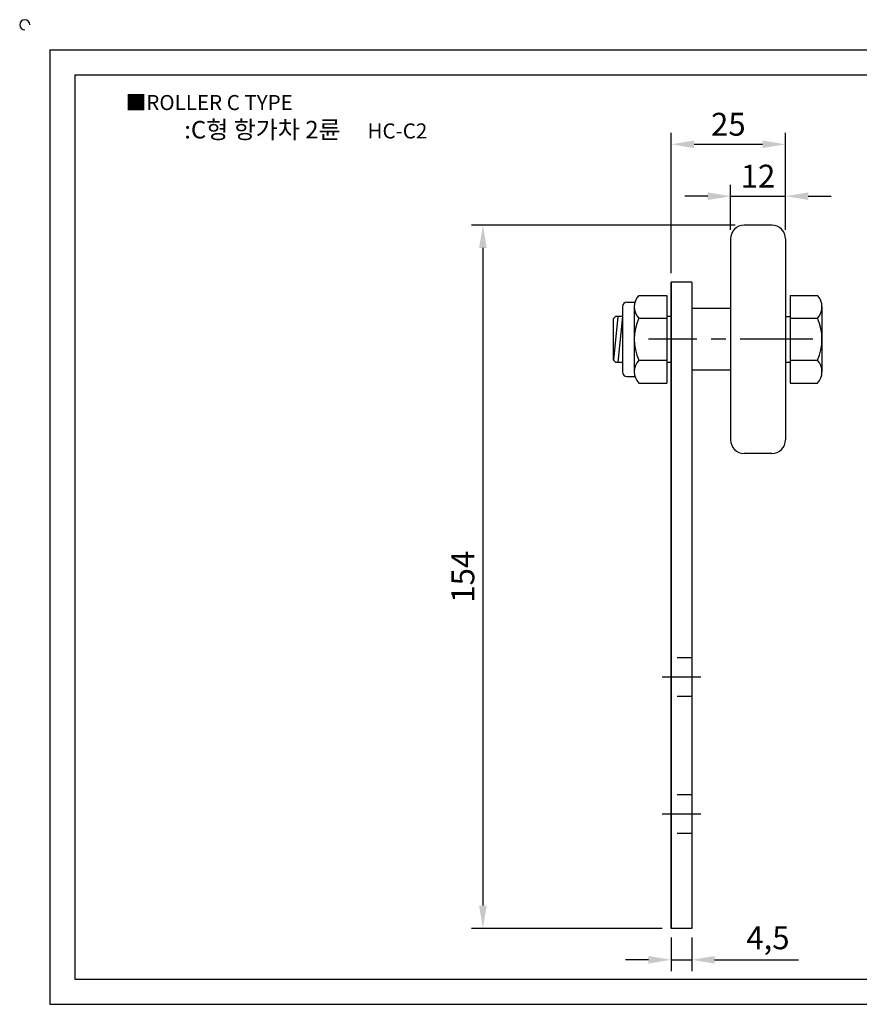
# Model space of a CAD drawing. Units: millimetres. Extents: x 2757 to 3144, y 1194 to 1416.
# Drawn here: x 2757 to 2941, y 1201 to 1416 of the extents above; entities that cross this region are included whole.
import ezdxf

# ---------------------------------------------------------------- set-up
doc = ezdxf.new("R2010")
doc.units = ezdxf.units.MM
doc.header["$LTSCALE"] = 0.5
doc.linetypes.add('CENTER', pattern=[50.8, 31.75, -6.35, 6.35, -6.35])
doc.linetypes.add('HIDDEN', pattern=[9.525, 6.35, -3.175])
doc.styles.get("Standard").update_dxf_attribs({"font": 'txt.shx', "bigfont": 'whgtxt.shx'})
doc.dimstyles.new('ISO-25', dxfattribs={"dimtxt": 2.5, "dimasz": 2.5, "dimexe": 1.25, "dimexo": 0.625, "dimtad": 1, "dimtxsty": 'Standard', "dimcen": 2.5, "dimclrd": 3, "dimclre": 3, "dimadec": 0, "dimazin": 0, "dimtfac": 1, "dimtmove": 0, "dimatfit": 3, "dimfxl": 1, "dimarcsym": 0})

# ---------------------------------------------------------------- blocks, each defined once
blk = doc.blocks.new('*D36')
at = {"color": 3, "lineweight": -2}
for p, q in [((2913.45, 1371.13), (2855.72, 1371.13)), ((2858.22, 1366.13), (2858.22, 1222.13)), ((2897.45, 1217.13), (2855.72, 1217.13))]:
    blk.add_line(p, q, dxfattribs=at)
at = {"color": 3}
for points in [[(2857.38, 1366.13), (2859.05, 1366.13), (2858.22, 1371.13)], [(2857.38, 1222.13), (2859.05, 1222.13), (2858.22, 1217.13)]]:
    blk.add_solid(points, dxfattribs=at)
at = {"layer": 'Defpoints', "color": 0}
for p in [(2915.45, 1371.13), (2858.22, 1217.13), (2899.45, 1217.13)]:
    blk.add_point(p, dxfattribs=at)
at = {"color": 0, "insert": (2854.47, 1294.13), "char_height": 5, "attachment_point": 5, "rotation": 90}
blk.add_mtext('154', dxfattribs=at)
blk = doc.blocks.new('*D45')
at = {"color": 3, "lineweight": -2}
for p, q in [((2912.45, 1370.13), (2912.45, 1379.96)), ((2924.45, 1370.13), (2924.45, 1379.96)), ((2907.45, 1377.46), (2902.45, 1377.46)), ((2912.45, 1377.46), (2924.45, 1377.46)), ((2929.45, 1377.46), (2934.45, 1377.46))]:
    blk.add_line(p, q, dxfattribs=at)
at = {"color": 3}
for points in [[(2907.45, 1378.29), (2907.45, 1376.63), (2912.45, 1377.46)], [(2929.45, 1378.29), (2929.45, 1376.63), (2924.45, 1377.46)]]:
    blk.add_solid(points, dxfattribs=at)
at = {"layer": 'Defpoints', "color": 0}
for p in [(2924.45, 1377.46), (2912.45, 1368.13), (2924.45, 1368.13)]:
    blk.add_point(p, dxfattribs=at)
at = {"color": 0, "insert": (2918.45, 1381.21), "char_height": 5, "attachment_point": 5}
blk.add_mtext('12', dxfattribs=at)
blk = doc.blocks.new('*D46')
at = {"color": 3, "lineweight": -2}
for p, q in [((2899.45, 1360.63), (2899.45, 1391.32)), ((2924.45, 1370.13), (2924.45, 1391.32)), ((2904.45, 1388.82), (2919.45, 1388.82))]:
    blk.add_line(p, q, dxfattribs=at)
at = {"color": 3}
for points in [[(2904.45, 1389.65), (2904.45, 1387.99), (2899.45, 1388.82)], [(2919.45, 1389.65), (2919.45, 1387.99), (2924.45, 1388.82)]]:
    blk.add_solid(points, dxfattribs=at)
at = {"layer": 'Defpoints', "color": 0}
for p in [(2924.45, 1388.82), (2924.45, 1368.13), (2899.45, 1358.63)]:
    blk.add_point(p, dxfattribs=at)
at = {"color": 0, "insert": (2911.95, 1392.57), "char_height": 5, "attachment_point": 5}
blk.add_mtext('25', dxfattribs=at)
blk = doc.blocks.new('*D51')
at = {"color": 3, "lineweight": -2}
for p, q in [((2899.45, 1215.13), (2899.45, 1207.76)), ((2903.95, 1215.13), (2903.95, 1207.76)), ((2894.45, 1210.26), (2889.45, 1210.26)), ((2899.45, 1210.26), (2903.95, 1210.26)), ((2908.95, 1210.26), (2927.28, 1210.26))]:
    blk.add_line(p, q, dxfattribs=at)
at = {"color": 3}
for points in [[(2894.45, 1211.09), (2894.45, 1209.43), (2899.45, 1210.26)], [(2908.95, 1211.09), (2908.95, 1209.43), (2903.95, 1210.26)]]:
    blk.add_solid(points, dxfattribs=at)
at = {"layer": 'Defpoints', "color": 0}
for p in [(2899.45, 1217.13), (2903.95, 1217.13), (2903.95, 1210.26)]:
    blk.add_point(p, dxfattribs=at)
at = {"color": 0, "insert": (2920.62, 1214.43), "char_height": 5, "attachment_point": 5}
blk.add_mtext('4,5', dxfattribs=at)

msp = doc.modelspace()

# ---------------------------------------------------------------- linework, layer by layer
for p, q in [((2763.396, 1409.512), (2763.396, 1200.512)), ((2763.396, 1409.512), (3137.396, 1409.512)), ((2768.896, 1404.012), (2768.896, 1206.012)), ((2768.896, 1404.012), (3131.896, 1404.012)), ((2921.45, 1371.133), (2915.45, 1371.133)), ((2912.45, 1368.133), (2912.45, 1324.133)), ((2924.45, 1368.133), (2924.45, 1324.133)), ((2903.95, 1358.633), (2899.45, 1358.633)), ((2899.45, 1217.133), (2899.45, 1358.633)), ((2899.45, 1358.633), (2899.45, 1217.133)), ((2903.95, 1358.633), (2903.95, 1217.133)), ((2889.75, 1354.283), (2891.505, 1354.283)), ((2892.35, 1355.733), (2898.45, 1355.733)), ((2898.45, 1355.733), (2898.45, 1336.533)), ((2925.45, 1355.733), (2931.45, 1355.733)), ((2925.45, 1355.733), (2925.45, 1336.533)), ((2888.75, 1353.283), (2888.75, 1338.983)), ((2891.35, 1353.233), (2891.35, 1339.033)), ((2912.45, 1352.883), (2903.95, 1352.883)), ((2932.45, 1353.233), (2932.45, 1339.033)), ((2887.25, 1351.133), (2886.75, 1350.633)), ((2886.75, 1350.633), (2886.75, 1341.633)), ((2887.75, 1351.133), (2886.795, 1341.588)), ((2888.75, 1351.133), (2887.25, 1351.133)), ((2888.75, 1351.133), (2887.75, 1341.133)), ((2892.35, 1350.733), (2898.45, 1350.733)), ((2899.45, 1351.133), (2898.45, 1351.133)), ((2924.45, 1351.133), (2925.45, 1351.133)), ((2925.45, 1350.733), (2931.45, 1350.733)), ((2887.25, 1341.133), (2886.75, 1341.633)), ((2887.25, 1341.133), (2888.75, 1341.133)), ((2892.35, 1341.533), (2898.45, 1341.533)), ((2898.45, 1341.133), (2899.45, 1341.133)), ((2924.45, 1341.133), (2925.45, 1341.133)), ((2925.45, 1341.533), (2931.45, 1341.533)), ((2912.45, 1339.383), (2903.95, 1339.383)), ((2889.75, 1337.983), (2891.505, 1337.983)), ((2892.35, 1336.533), (2898.45, 1336.533)), ((2925.45, 1336.533), (2931.45, 1336.533)), ((2921.45, 1321.133), (2915.45, 1321.133)), ((2903.95, 1217.133), (2899.45, 1217.133)), ((2768.896, 1206.012), (3131.896, 1206.012)), ((2763.396, 1200.512), (3137.396, 1200.512))]:
    msp.add_line(p, q)
at = {"color": 1, "linetype": 'CENTER'}
for p, q in [((2930.45, 1346.133), (2894.45, 1346.133)), ((2905.95, 1272.133), (2897.45, 1272.133)), ((2905.95, 1242.133), (2897.45, 1242.133))]:
    msp.add_line(p, q, dxfattribs=at)
at = {"color": 2, "linetype": 'HIDDEN'}
for p, q in [((2903.95, 1276.383), (2899.45, 1276.383)), ((2903.95, 1267.883), (2899.45, 1267.883)), ((2903.95, 1246.383), (2899.45, 1246.383)), ((2903.95, 1237.883), (2899.45, 1237.883))]:
    msp.add_line(p, q, dxfattribs=at)
for centre, radius, start, end in [((2757.896, 1415.012), 1.1, 0, 270), ((2915.45, 1368.133), 3, 90, 180), ((2921.45, 1368.133), 3, 0, 90), ((2889.75, 1353.283), 1, 90, 180), ((2894.975, 1353.233), 3.625, 136.39718, 223.60282), ((2928.825, 1353.233), 3.625, 316.39718, 43.60282), ((2902.43, 1346.133), 11.08, 155.47045, 204.52955), ((2921.37, 1346.133), 11.08, 335.47045, 24.52955), ((2894.975, 1339.033), 3.625, 136.39718, 223.60282), ((2928.825, 1339.033), 3.625, 316.39718, 43.60282), ((2889.75, 1338.983), 1, 180, 270), ((2915.45, 1324.133), 3, 180, 270), ((2921.45, 1324.133), 3, 270, 0)]:
    msp.add_arc(centre, radius, start, end)

# ---------------------------------------------------------------- texts
at = {"insert": (2780.014, 1399.621), "char_height": 3.3, "attachment_point": 1}
msp.add_mtext_dynamic_manual_height_columns('{\\fGulim|b0|i0|c129|p50;■ROLLER C TYPE}', width=91.28112, gutter_width=12.5, heights=[0], dxfattribs=at)
at = {"insert": (2819.429, 1392.024), "char_height": 3.85, "width": 88, "attachment_point": 5}
msp.add_mtext('{\\fMalgun Gothic|b0|i0|c129|p50;\\C92;:C형 항가차 2륜  \\Ftxt,whgtxt|c129;   \\f휴먼고딕|b0|i0|c129|p2;\\H0.85714x;\\C1;HC-C2}', dxfattribs=at)

# ---------------------------------------------------------------- dimensions: what is measured, and where the dimension line sits
for base, p1, p2, picture, middle in [((2924.45, 1388.821), (2899.45, 1358.633), (2924.45, 1368.133), '*D46', (2911.95, 1388.821)), ((2924.45, 1377.459), (2912.45, 1368.133), (2924.45, 1368.133), '*D45', (2918.45, 1377.459)), ((2903.95, 1210.259), (2899.45, 1217.133), (2903.95, 1217.133), '*D51', (2920.617, 1210.259))]:
    dim = msp.add_linear_dim(base=base, p1=p1, p2=p2, dimstyle='ISO-25', override={"dimscale": 2, "dimexo": 1})
    dim.commit()
    dim.dimension.update_dxf_attribs({"geometry": picture, "text_midpoint": middle, "dimtype": 160})
dim = msp.add_linear_dim(base=(2858.217, 1217.133), p1=(2915.45, 1371.133), p2=(2899.45, 1217.133), angle=90, dimstyle='ISO-25', override={"dimscale": 2, "dimexo": 1})
dim.commit()
dim.dimension.update_dxf_attribs({"geometry": '*D36', "text_midpoint": (2854.467, 1294.133)})

doc.saveas('drawing.dxf')
